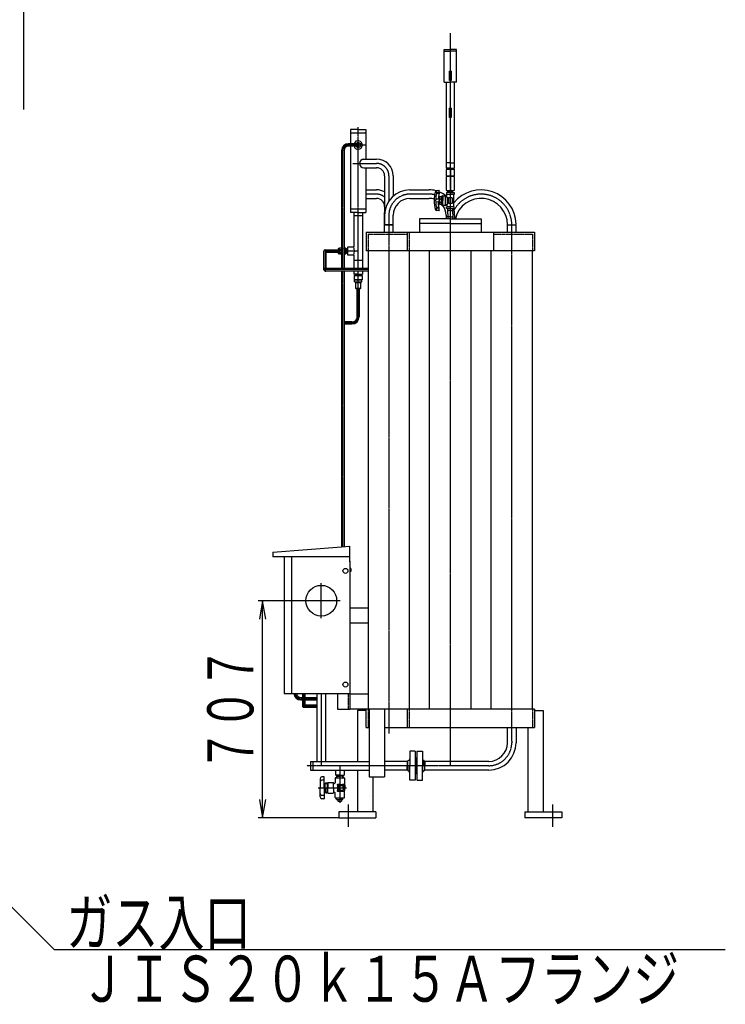
# Model space of a CAD drawing. Extents: x 2117 to 10934, y 691 to 7923.
# Drawn here: x 7621 to 9918, y 691 to 3895 of the extents above; entities that cross this region are included whole.
import ezdxf
from ezdxf.enums import TextEntityAlignment as Align

# ---------------------------------------------------------------- set-up
doc = ezdxf.new("R2010")
doc.units = 0
doc.header["$MEASUREMENT"] = 0
for name, pattern in [('EXLTYPE2', [2, 1, -1]), ('EXLTYPE3', [33, 30, -1, 1, -1]), ('EXLTYPE4', [35, 30, -1, 1, -1, 1, -1])]:
    doc.linetypes.add(name, pattern=pattern)
doc.layers.add('LAY-1', color=3, linetype='CONTINUOUS')
doc.layers.add('LAY-5', color=1, linetype='CONTINUOUS')
doc.styles.add('EXCADSTD', font='monotxt', dxfattribs={"bigfont": 'extfont'})

msp = doc.modelspace()

# ---------------------------------------------------------------- linework, layer by layer
at = {"layer": 'LAY-1', "color": 1, "linetype": 'EXLTYPE3'}
for p, q in [((9023, 1467.03166), (9023, 3851.15)), ((8723, 3086.03166), (8723, 3545.03166)), ((8673, 3086.03166), (8673, 3469.03166)), ((8691, 3487.03166), (8748, 3487.03166)), ((8706.1, 3427.03166), (8783, 3427.03166)), ((8823, 3387.03166), (8823, 3304.509916)), ((8783, 3327.03166), (8748, 3327.03166)), ((8954.5, 3327.03166), (8891.5, 3327.03166)), ((8823, 3258.53166), (8823, 1572.2)), ((9223, 1547.03166), (9223, 3227.03166)), ((8615.3, 3142.03166), (8615.3, 3074.45)), ((8669, 3142.03166), (8615.3, 3142.03166)), ((8723, 3142.03166), (8677, 3142.03166)), ((8755.5, 3082.03166), (8609.1, 3082.03166)), ((8673, 2179.814658), (8673, 3078.03166)), ((8723, 2927.766823), (8723, 3078.03166)), ((8703, 2907.766823), (8677, 2907.766823)), ((8602.984899, 1947.28166), (8602.984899, 2060.78166)), ((8663.984899, 2004.03166), (8541.984899, 2004.03166)), ((8545.65, 1661.03166), (8545.65, 1701.53166)), ((8603, 1701.53166), (8603, 1467.03166)), ((8536, 1685.03166), (8541.65, 1685.03166)), ((8545.65, 1655.38166), (8545.65, 1681.03166)), ((8549.65, 1685.03166), (8585, 1685.03166)), ((8540.4, 1661.03166), (8589, 1661.03166)), ((9223, 1547.03166), (9223, 1542.03166)), ((9148, 1467.03166), (8555.5, 1467.03166)), ((8663, 1467.03166), (8663, 1346.411437)), ((8592.4, 1395.03166), (8685.1, 1395.03166)), ((8690.5, 1340.463021), (8690.5, 1267.690191)), ((8690.5, 1336.03166), (8690.5, 1284.03166)), ((9355.5, 1340.463021), (9355.5, 1267.690191)), ((9355.5, 1336.03166), (9355.5, 1284.03166))]:
    msp.add_line(p, q, dxfattribs=at)
at = {"layer": 'LAY-1', "color": 2, "linetype": 'CONTINUOUS'}
for p, q in [((9003, 3798.000882), (9023, 3798.000882)), ((9003, 3692.000882), (9003, 3798.000882)), ((9003, 3792.000882), (9023, 3792.000882)), ((9043, 3798.000882), (9023, 3798.000882)), ((9043, 3792.000882), (9023, 3792.000882)), ((9043, 3692.000882), (9043, 3798.000882)), ((9026, 3727.000882), (9020, 3727.000882)), ((9020, 3697.000882), (9020, 3727.000882)), ((9026, 3727.000882), (9026, 3697.000882)), ((9003, 3692.000882), (9023, 3692.000882)), ((9009, 3692.000882), (9009, 3412.000882)), ((9026, 3697.000882), (9020, 3697.000882)), ((9043, 3692.000882), (9023, 3692.000882)), ((9037, 3412.000882), (9037, 3692.000882)), ((9026, 3607.000882), (9020, 3607.000882)), ((9020, 3577.000882), (9020, 3607.000882)), ((9026, 3607.000882), (9026, 3577.000882)), ((9026, 3577.000882), (9020, 3577.000882)), ((8723, 3537.03166), (8698, 3537.03166)), ((8698, 3537.03166), (8698, 3491.03166)), ((8698, 3527.03166), (8748, 3527.03166)), ((8723, 3537.03166), (8748, 3537.03166)), ((8748, 3537.03166), (8748, 3441.03166)), ((8669, 3469.03166), (8669, 3086.03166)), ((8677, 3469.03166), (8677, 3086.03166)), ((8723, 3491.03166), (8691, 3491.03166)), ((8723, 3483.03166), (8691, 3483.03166)), ((8698, 3483.03166), (8698, 3267.03166)), ((8723, 3477.806836), (8730.991044, 3482.420468)), ((8727, 3487.03166), (8727, 3486.847882)), ((8730.991044, 3480.220404), (8730.991044, 3480.116237)), ((8738, 3441.03166), (8783, 3441.03166)), ((9023, 3429.000882), (9009, 3429.000882)), ((9023, 3429.000882), (9037, 3429.000882)), ((8741.746324, 3413.03166), (8783, 3413.03166)), ((8748, 3413.03166), (8748, 3267.03166)), ((9023, 3412.000882), (9009, 3412.000882)), ((9012.533637, 3408.500882), (9009.5, 3407.295111)), ((9012.533637, 3408.500882), (9009.5, 3407.295111)), ((9009.5, 3407.295111), (9009.5, 3386.706654)), ((9009.5, 3407.295111), (9009.5, 3386.706654)), ((9012.417536, 3408.500882), (9012.359834, 3410.336988)), ((9012.417536, 3408.500882), (9033.582464, 3408.500882)), ((9012.533637, 3408.500882), (9033.51537, 3408.500882)), ((9013.532366, 3410.001869), (9023, 3410.001869)), ((9013.579536, 3408.500882), (9013.532366, 3410.001869)), ((9023, 3412.000882), (9037, 3412.000882)), ((9032.467634, 3410.001869), (9023, 3410.001869)), ((9023, 3407.295111), (9023, 3386.706654)), ((9023, 3407.295111), (9023, 3386.706654)), ((9032.420464, 3408.500882), (9032.467634, 3410.001869)), ((9033.51537, 3408.500882), (9036.5, 3407.295111)), ((9033.51537, 3408.500882), (9036.5, 3407.295111)), ((9033.582464, 3408.500882), (9033.640166, 3410.336988)), ((9036.5, 3386.706654), (9036.5, 3407.295111)), ((9036.5, 3386.706654), (9036.5, 3407.295111)), ((8809, 3387.03166), (8809, 3227.03166)), ((8837, 3387.03166), (8837, 3320.467111)), ((9009.5, 3384.295111), (9009.5, 3339.706654)), ((9029.808827, 3385.500882), (9015.978346, 3385.500882)), ((9029.808827, 3385.500882), (9015.978346, 3385.500882)), ((9023, 3384.295111), (9023, 3339.706654)), ((9023, 3382.295111), (9023, 3337.706654)), ((9036.5, 3339.706654), (9036.5, 3384.295111)), ((8748, 3341.03166), (8783, 3341.03166)), ((8891.5, 3341.03166), (8954.5, 3341.03166)), ((8985.416799, 3339.026674), (8977.619548, 3338.329277)), ((8985.626949, 3333.42926), (8978.015727, 3332.748138)), ((8986.5, 3332.629256), (8986.5, 3329.389963)), ((9014.397163, 3338.500882), (9031.602837, 3338.500882)), ((9014.397163, 3338.500882), (9031.602837, 3338.500882)), ((9014.600466, 3332.03166), (9014.397163, 3338.500882)), ((9014.461336, 3336.458866), (9015.366612, 3334.890882)), ((9014.461336, 3336.458866), (9015.366612, 3334.890882)), ((9031.489388, 3334.890882), (9014.510612, 3334.890882)), ((9031.489388, 3334.890882), (9014.510612, 3334.890882)), ((9015.366612, 3334.890882), (9015.456466, 3332.03166)), ((9015.366612, 3334.890882), (9015.456466, 3332.03166)), ((9030.543534, 3332.03166), (9030.633388, 3334.890882)), ((9030.543534, 3332.03166), (9030.633388, 3334.890882)), ((9030.633388, 3334.890882), (9031.538664, 3336.458866)), ((9030.633388, 3334.890882), (9031.538664, 3336.458866)), ((9031.399534, 3332.03166), (9031.602837, 3338.500882)), ((9031.399534, 3332.03166), (9031.602837, 3338.500882)), ((8748, 3313.03166), (8783, 3313.03166)), ((8891.5, 3313.03166), (8954.5, 3313.03166)), ((8986.415679, 3301.019917), (8977.218952, 3301.839752)), ((8986.415679, 3311.043404), (8977.643579, 3310.260718)), ((8986.09847, 3328.988433), (8980.056405, 3328.988433)), ((8984.085847, 3315.91499), (8984.070568, 3315.196426)), ((8984.070568, 3315.196426), (8984.119906, 3314.512005)), ((8984.152758, 3316.668979), (8984.085847, 3315.91499)), ((8984.119906, 3314.512005), (8984.246845, 3313.860447)), ((8984.258318, 3317.459673), (8984.152758, 3316.668979)), ((8984.246845, 3313.860447), (8984.464369, 3313.240472)), ((8984.389543, 3318.288352), (8984.258318, 3317.459673)), ((8984.61179, 3319.597531), (8984.389543, 3318.288352)), ((8984.464369, 3313.240472), (8984.785462, 3312.650798)), ((8984.853886, 3320.957879), (8984.61179, 3319.597531)), ((8984.785462, 3312.650798), (8985.223109, 3312.090146)), ((8985.107187, 3322.332345), (8984.853886, 3320.957879)), ((8985.363053, 3323.683876), (8985.107187, 3322.332345)), ((8985.223109, 3312.090146), (8985.790294, 3311.557233)), ((8985.223109, 3299.973175), (8985.790294, 3300.506087)), ((8985.612841, 3324.975419), (8985.363053, 3323.683876)), ((8985.84791, 3326.16992), (8985.612841, 3324.975419)), ((8985.790294, 3311.557233), (8986.307847, 3311.187903)), ((8985.790294, 3300.506087), (8986.307847, 3300.875418)), ((8986.059618, 3327.230328), (8985.84791, 3326.16992)), ((8986.239322, 3328.119589), (8986.059618, 3327.230328)), ((8986.378382, 3328.80065), (8986.239322, 3328.119589)), ((8986.468155, 3329.236459), (8986.378382, 3328.80065)), ((8986.5, 3329.389963), (8986.468155, 3329.236459)), ((8988.15, 3311.03166), (8986.5, 3311.03166)), ((8986.5, 3310.789324), (8986.5, 3306.03166)), ((8986.5, 3301.273997), (8986.5, 3306.03166)), ((8988.15, 3301.03166), (8986.5, 3301.03166)), ((8988.675, 3318.76291), (8988.15, 3317.853584)), ((8988.15, 3317.853584), (8988.15, 3306.03166)), ((8988.15, 3294.209737), (8988.15, 3306.03166)), ((8990.859, 3318.76291), (8988.675, 3318.76291)), ((8988.675, 3312.33166), (8990.859, 3312.33166)), ((8990.859, 3318.76291), (8991.195, 3318.33766)), ((8991.195, 3313.15066), (8990.859, 3312.33166)), ((8990.859, 3312.33166), (8991.195, 3310.99816)), ((8990.859, 3299.73166), (8991.195, 3301.06516)), ((8991.531, 3318.76291), (8991.195, 3318.33766)), ((8991.195, 3313.15066), (8991.531, 3312.33166)), ((8991.531, 3312.33166), (8991.195, 3310.99816)), ((8991.531, 3299.73166), (8991.195, 3301.06516)), ((8993.925, 3318.76291), (8991.531, 3318.76291)), ((8991.531, 3312.33166), (8993.925, 3312.33166)), ((8993.925, 3318.76291), (8995.5, 3317.853584)), ((8995.5, 3321.039198), (8996.242462, 3321.78166)), ((8995.5, 3321.039198), (8995.5, 3306.03166)), ((8995.5, 3291.024122), (8995.5, 3306.03166)), ((8996.242462, 3321.78166), (8998.335, 3321.78166)), ((8996.242462, 3290.28166), (8996.242462, 3321.78166)), ((8998.081703, 3322.03166), (8997.831703, 3321.78166)), ((8998.081703, 3322.03166), (8997.831703, 3321.78166)), ((8998.65, 3321.46666), (8998.65, 3321.25666)), ((8998.65, 3321.25666), (8998.65, 3306.03166)), ((8998.65, 3290.80666), (8998.65, 3306.03166)), ((8998.86, 3321.25666), (9006.125333, 3321.35666)), ((9006.829954, 3291.85166), (9006.829954, 3320.20166)), ((9009.837643, 3319.818971), (9014.479204, 3315.17741)), ((9023, 3332.03166), (9010.5, 3332.03166)), ((9010.5, 3332.03166), (9010.5, 3326.03166)), ((9035.5, 3326.03166), (9010.5, 3326.03166)), ((9011.5, 3318.156614), (9011.5, 3326.03166)), ((9030.231703, 3326.03166), (9013.831703, 3326.03166)), ((9014.137454, 3297.03166), (9014.137454, 3315.03166)), ((9017, 3315.03166), (9017, 3297.03166)), ((9029, 3315.03166), (9017, 3315.03166)), ((9023, 3332.03166), (9035.5, 3332.03166)), ((9029, 3315.03166), (9029, 3297.03166)), ((9034.5, 3286.03166), (9034.5, 3326.03166)), ((9035.5, 3332.03166), (9035.5, 3326.03166)), ((8698, 3279.53166), (8723, 3279.53166)), ((8723, 3279.53166), (8748, 3279.53166)), ((8985.416799, 3273.036647), (8977.619548, 3273.734043)), ((8985.626949, 3278.634061), (8978.015727, 3279.315183)), ((8986.09847, 3283.074887), (8980.056405, 3283.074887)), ((8984.070568, 3296.866895), (8984.119906, 3297.551316)), ((8984.085847, 3296.14833), (8984.070568, 3296.866895)), ((8984.152758, 3295.394342), (8984.085847, 3296.14833)), ((8984.119906, 3297.551316), (8984.246845, 3298.202873)), ((8984.258318, 3294.603648), (8984.152758, 3295.394342)), ((8984.246845, 3298.202873), (8984.464369, 3298.822849)), ((8984.389543, 3293.774968), (8984.258318, 3294.603648)), ((8984.61179, 3292.46579), (8984.389543, 3293.774968)), ((8984.464369, 3298.822849), (8984.785462, 3299.412523)), ((8984.853886, 3291.105442), (8984.61179, 3292.46579)), ((8984.785462, 3299.412523), (8985.223109, 3299.973175)), ((8985.107187, 3289.730976), (8984.853886, 3291.105442)), ((8985.363053, 3288.379445), (8985.107187, 3289.730976)), ((8985.612841, 3287.087902), (8985.363053, 3288.379445)), ((8985.84791, 3285.893401), (8985.612841, 3287.087902)), ((8986.059618, 3284.832993), (8985.84791, 3285.893401)), ((8986.239322, 3283.943732), (8986.059618, 3284.832993)), ((8986.378382, 3283.26267), (8986.239322, 3283.943732)), ((8986.468155, 3282.826861), (8986.378382, 3283.26267)), ((8986.5, 3282.673358), (8986.468155, 3282.826861)), ((8986.5, 3279.434064), (8986.5, 3282.673358)), ((8988.675, 3293.30041), (8988.15, 3294.209737)), ((8988.675, 3299.73166), (8990.859, 3299.73166)), ((8990.859, 3293.30041), (8988.675, 3293.30041)), ((8991.195, 3298.91266), (8990.859, 3299.73166)), ((8990.859, 3293.30041), (8991.195, 3293.72566)), ((8991.195, 3298.91266), (8991.531, 3299.73166)), ((8991.531, 3293.30041), (8991.195, 3293.72566)), ((8991.531, 3299.73166), (8993.925, 3299.73166)), ((8993.925, 3293.30041), (8991.531, 3293.30041)), ((8993.925, 3293.30041), (8995.5, 3294.209737)), ((8995.5, 3291.024122), (8996.242462, 3290.28166)), ((8995.5, 3291.024122), (8996.242462, 3290.28166)), ((8996.242462, 3290.28166), (8998.335, 3290.28166)), ((8996.242462, 3290.28166), (8998.335, 3290.28166)), ((8998.65, 3290.59666), (8998.65, 3290.80666)), ((8998.65, 3290.59666), (8998.65, 3290.80666)), ((8998.86, 3290.80666), (9006.125333, 3290.90666)), ((8998.86, 3290.80666), (9006.125333, 3290.90666)), ((9009.837643, 3292.44435), (9014.442454, 3297.04916)), ((9010.5, 3280.03166), (9010.5, 3286.03166)), ((9035.5, 3286.03166), (9010.5, 3286.03166)), ((9023, 3280.03166), (9010.5, 3280.03166)), ((9011.5, 3294.106707), (9011.5, 3286.03166)), ((9030.231703, 3286.03166), (9013.831703, 3286.03166)), ((9014.35, 3269.82366), (9014.669, 3280.03166)), ((9014.35, 3263.53166), (9014.35, 3269.82366)), ((9015.32698, 3273.68166), (9014.421555, 3272.113417)), ((9023, 3273.68166), (9014.470563, 3273.68166)), ((9015.32698, 3273.68166), (9015.525418, 3280.03166)), ((9029, 3297.03166), (9017, 3297.03166)), ((9023, 3280.03166), (9035.5, 3280.03166)), ((9023, 3273.68166), (9031.529438, 3273.68166)), ((9030.67302, 3273.68166), (9030.474582, 3280.03166)), ((9030.67302, 3273.68166), (9031.578445, 3272.113417)), ((9031.65, 3269.82366), (9031.331, 3280.03166)), ((9031.65, 3263.53166), (9031.65, 3269.82366)), ((9035.5, 3280.03166), (9035.5, 3286.03166)), ((8723, 3267.03166), (8698, 3267.03166)), ((8709, 3267.03166), (8709, 3156.03166)), ((8709, 3257.03166), (8723, 3257.03166)), ((8723, 3267.03166), (8748, 3267.03166)), ((8723, 3257.03166), (8737, 3257.03166)), ((8737, 3267.03166), (8737, 3086.03166)), ((8809, 3203.03166), (8809, 3267.03166)), ((8837, 3203.03166), (8837, 3258.53166)), ((9023, 3247.03166), (8923, 3247.03166)), ((8923, 3247.03166), (8923, 3203.03166)), ((9009, 3258.53166), (9009, 3247.03166)), ((9014.35, 3263.53166), (9014.35, 3257.23966)), ((9014.35, 3257.23966), (9014.669, 3247.03166)), ((9015.32698, 3253.38166), (9014.421555, 3254.949903)), ((9023, 3253.38166), (9014.470563, 3253.38166)), ((9015.32698, 3253.38166), (9015.525418, 3247.03166)), ((9023, 3253.38166), (9031.529438, 3253.38166)), ((9023, 3247.03166), (9123, 3247.03166)), ((9030.67302, 3253.38166), (9030.474582, 3247.03166)), ((9030.67302, 3253.38166), (9031.578445, 3254.949903)), ((9031.65, 3257.23966), (9031.331, 3247.03166)), ((9031.65, 3263.53166), (9031.65, 3257.23966)), ((9037, 3258.53166), (9037, 3247.03166)), ((9123, 3247.03166), (9123, 3203.03166)), ((8837, 3227.03166), (8809, 3227.03166)), ((8837, 3226.618498), (8809, 3226.618498)), ((9023, 3231.03166), (8923, 3231.03166)), ((9023, 3231.03166), (9123, 3231.03166)), ((9209, 3227.03166), (9237, 3227.03166)), ((9209, 3203.03166), (9209, 3227.03166)), ((9237, 3203.03166), (9237, 3227.03166)), ((8749.5, 3203.03166), (8749.5, 3143.03166)), ((8749.5, 3203.03166), (9032.2, 3203.03166)), ((8883, 3203.03166), (8883, 3143.03166)), ((9023, 3203.03166), (9296.5, 3203.03166)), ((9163, 3203.03166), (9163, 3143.03166)), ((9296.5, 3203.03166), (9296.5, 3143.03166)), ((8611.3, 3082.03166), (8611.3, 3142.03166)), ((8615.3, 3146.03166), (8658.3, 3146.03166)), ((8619.3, 3086.03166), (8619.3, 3142.03166)), ((8658.3, 3149.48166), (8658.3, 3134.58166)), ((8658.6, 3149.78166), (8660.8, 3149.78166)), ((8662.053164, 3151.273827), (8660.8, 3150.125093)), ((8660.8, 3150.125093), (8660.8, 3134.042824)), ((8669, 3151.273827), (8662.053164, 3151.273827)), ((8662.053164, 3146.678893), (8669, 3146.678893)), ((8677, 3149.78166), (8677.4, 3149.78166)), ((8677.4, 3149.78166), (8677.530533, 3151.27366)), ((8677.4, 3149.78166), (8677.4, 3134.28166)), ((8682.669452, 3151.273827), (8677.530548, 3151.273827)), ((8677.6, 3146.678893), (8682.616983, 3146.678893)), ((8682.8, 3149.78166), (8682.669467, 3151.27366)), ((8682.8, 3142.051441), (8682.8, 3149.78166)), ((8685.064924, 3148.849158), (8682.8, 3148.849158)), ((8682.8, 3134.28166), (8682.8, 3142.051441)), ((8685.064924, 3148.849158), (8685.968973, 3147.945109)), ((8685.064924, 3148.849158), (8689, 3148.725493)), ((8685.968973, 3148.820747), (8685.968973, 3142.051441)), ((8685.968973, 3147.945109), (8689, 3147.849855)), ((8685.968973, 3142.051441), (8685.968973, 3135.34717)), ((8689, 3128.03166), (8689, 3156.03166)), ((8689, 3156.03166), (8709, 3156.03166)), ((9023, 3143.03166), (8749.5, 3143.03166)), ((8755.5, 3143.03166), (8755.5, 3086.03166)), ((8890.5, 1651.03166), (8890.5, 3143.03166)), ((8955.5, 1651.03166), (8955.5, 3143.03166)), ((9296.5, 3143.03166), (9023, 3143.03166)), ((9090.5, 1651.03166), (9090.5, 3143.03166)), ((9155.5, 1651.03166), (9155.5, 3143.03166)), ((9290.5, 1651.03166), (9290.5, 3143.03166)), ((8619.3, 3138.03166), (8658.3, 3138.03166)), ((8658.6, 3134.28166), (8660.8, 3134.28166)), ((8660.8, 3134.042824), (8662.053164, 3132.78966)), ((8662.053164, 3137.489025), (8669, 3137.489025)), ((8662.053164, 3132.78966), (8669, 3132.78966)), ((8677, 3134.28166), (8677.4, 3134.28166)), ((8677.4, 3134.28166), (8677.530533, 3132.78966)), ((8677.530533, 3132.78966), (8682.669467, 3132.78966)), ((8677.6, 3137.489025), (8682.6, 3137.489025)), ((8682.8, 3134.28166), (8682.669467, 3132.78966)), ((8685.172826, 3135.32215), (8682.8, 3135.32215)), ((8685.172826, 3135.32215), (8685.968973, 3136.118298)), ((8689, 3135.442424), (8685.172826, 3135.32215)), ((8685.968973, 3136.118298), (8689, 3136.213551)), ((8709, 3128.03166), (8689, 3128.03166)), ((8709, 3128.03166), (8709, 3086.03166)), ((8709, 3112.03166), (8737, 3112.03166)), ((8615.3, 3086.03166), (8755.5, 3086.03166)), ((8615.3, 3078.03166), (8755.5, 3078.03166)), ((8669, 3078.03166), (8669, 2179.493199)), ((8677, 3078.03166), (8677, 2180.108583)), ((8709, 3078.03166), (8709, 3067.03166)), ((8737, 3078.03166), (8737, 3067.03166)), ((8755.5, 3100.2), (8755.5, 1938.515914)), ((8723, 3067.03166), (8709, 3067.03166)), ((8709.927383, 3062.3), (8709.927383, 3048.3)), ((8709.927383, 3062.3), (8723, 3062.3)), ((8723, 3048.3), (8709.927383, 3048.3)), ((8711.427383, 3041.3), (8711.427383, 3047.3)), ((8723, 3047.3), (8711.427383, 3047.3)), ((8712.449883, 3066.8), (8712.308465, 3062.3)), ((8713.54903, 3064.8), (8712.320139, 3062.671499)), ((8723, 3064.8), (8712.38703, 3064.8)), ((8713.619163, 3067.03166), (8713.532315, 3064.268122)), ((8713.611883, 3048.3), (8713.611883, 3047.3)), ((8723, 3067.03166), (8737, 3067.03166)), ((8733.467735, 3064.8), (8723, 3064.8)), ((8723, 3062.3), (8735.927383, 3062.3)), ((8735.927383, 3048.3), (8723, 3048.3)), ((8734.427383, 3047.3), (8723, 3047.3)), ((8732.235603, 3067.03166), (8732.305735, 3064.8)), ((8732.242883, 3048.3), (8732.242883, 3047.3)), ((8732.305735, 3064.8), (8733.534626, 3062.671499)), ((8733.404883, 3066.8), (8733.546301, 3062.3)), ((8734.427383, 3041.3), (8734.427383, 3047.3)), ((8735.927383, 3062.3), (8735.927383, 3048.3)), ((8711.427383, 3041.3), (8723, 3041.3)), ((8714.927383, 3019.8), (8714.927383, 3039.3)), ((8714.927383, 3039.3), (8723, 3039.3)), ((8714.927383, 3019.8), (8715.427383, 3019.3)), ((8723, 3019.8), (8714.927383, 3019.8)), ((8722, 3019.3), (8715.427383, 3019.3)), ((8715.677383, 3041.3), (8715.677383, 3039.3)), ((8719.545092, 2927.742959), (8719.545085, 3019.3)), ((8720.545085, 3019.3), (8720.545092, 2927.742276)), ((8723, 3041.3), (8734.427383, 3041.3)), ((8723, 3039.3), (8730.927383, 3039.3)), ((8730.927383, 3019.8), (8723, 3019.8)), ((8730.427383, 3019.3), (8723, 3019.3)), ((8725.045092, 2927.739319), (8725.045085, 3019.3)), ((8726.045085, 3019.3), (8726.045085, 2927.766823)), ((8730.177383, 3041.3), (8730.177383, 3039.3)), ((8730.427383, 3019.3), (8730.927383, 3019.8)), ((8730.927383, 3039.3), (8730.927383, 3019.8)), ((8702.795109, 2911.016823), (8677, 2911.016823)), ((8677, 2910.016823), (8702.795109, 2910.016823)), ((8677, 2905.516823), (8702.795109, 2905.516823)), ((8702.795085, 2904.516823), (8677, 2904.516823)), ((8445.5, 2161.53166), (8669, 2179.493199)), ((8669, 2179.493199), (8695.5, 2181.53166)), ((8695.5, 2131.03166), (8695.5, 2181.53166)), ((8445.5, 2161.53166), (8445.5, 2146.53166)), ((8684.2, 2146.53166), (8445.5, 2146.53166)), ((8482.5, 2146.53166), (8482.5, 1701.53166)), ((8505.5, 2146.53166), (8505.5, 1701.53166)), ((8695.5, 2146.53166), (8677, 2146.53166)), ((8695.5, 2133.03166), (8695.5, 1651.03166)), ((8695.5, 2131.03166), (8695.5, 1651.03166)), ((8695.5, 2100.33166), (8699.394444, 2100.33166)), ((8695.5, 1981.03166), (8755.5, 1981.03166)), ((8755.5, 1931.03166), (8695.5, 1931.03166)), ((8755.5, 1941.7), (8755.5, 1651.03166)), ((8755.5, 1930.515914), (8755.5, 1651.03166)), ((8482.5, 1701.53166), (8695.5, 1701.53166)), ((8541.65, 1701.53166), (8541.65, 1661.03166)), ((8549.65, 1701.53166), (8549.65, 1661.03166)), ((8589, 1701.53166), (8589, 1481.03166)), ((8617, 1701.53166), (8617, 1481.03166)), ((8655.5, 1701.53166), (8655.5, 1651.03166)), ((8695.5, 1701.03166), (8755.5, 1701.03166)), ((8536, 1689.03166), (8541.65, 1689.03166)), ((8536, 1681.03166), (8541.65, 1681.03166)), ((8549.65, 1689.03166), (8585, 1689.03166)), ((8549.65, 1681.03166), (8585, 1681.03166)), ((8545.65, 1657.03166), (8589, 1657.03166)), ((8549.65, 1665.03166), (8589, 1665.03166)), ((8655.5, 1651.03166), (8695.5, 1651.03166)), ((8755.5, 1651.03166), (8695.5, 1651.03166)), ((8749.5, 1647.03166), (8720.5, 1647.03166)), ((8720.5, 1647.03166), (8720.5, 1481.03166)), ((8749.5, 1591.03166), (8749.5, 1651.03166)), ((8823, 1651.03166), (8749.5, 1651.03166)), ((8759, 1651.03166), (8759, 1431.03166)), ((8809, 1651.03166), (8809, 1431.03166)), ((8883.519525, 1651.03166), (8823, 1651.03166)), ((8883, 1651.03166), (8883, 1591.03166)), ((9023, 1651.03166), (8883, 1651.03166)), ((9296.5, 1651.03166), (9023, 1651.03166)), ((9296.5, 1651.03166), (9296.5, 1591.03166)), ((9296.5, 1647.03166), (9325.5, 1647.03166)), ((9325.5, 1647.03166), (9325.5, 1317.03166)), ((8749.5, 1591.03166), (8759, 1591.03166)), ((8809, 1591.03166), (8883, 1591.03166)), ((8883, 1591.03166), (8883.519525, 1591.03166)), ((8883, 1591.03166), (8923, 1591.03166)), ((8923, 1591.03166), (9296.5, 1591.03166)), ((9209, 1542.03166), (9209, 1591.03166)), ((9237, 1591.03166), (9237, 1542.03166)), ((9275.5, 1591.03166), (9275.5, 1317.03166)), ((8908, 1514.53166), (8891, 1514.53166)), ((8891, 1514.53166), (8891, 1467.03166)), ((8908, 1514.53166), (8909, 1513.53166)), ((8909, 1513.53166), (8909, 1420.53166)), ((8915, 1514.53166), (8914, 1513.53166)), ((8914, 1513.53166), (8914, 1420.53166)), ((8915, 1514.53166), (8932, 1514.53166)), ((8932, 1514.53166), (8932, 1467.03166)), ((8568, 1481.03166), (8568, 1453.03166)), ((8568, 1481.03166), (8759, 1481.03166)), ((8575, 1481.03166), (8575, 1453.03166)), ((8883, 1481.03166), (8809, 1481.03166)), ((8883, 1481.03166), (8883, 1467.03166)), ((8885, 1483.011559), (8883.020101, 1481.03166)), ((8885, 1467.03166), (8885, 1483.03166)), ((8909, 1492.53166), (8910, 1492.53166)), ((8910, 1467.03166), (8910, 1492.53166)), ((8910, 1492.53166), (8913, 1492.53166)), ((8913, 1467.03166), (8913, 1492.53166)), ((8914, 1492.53166), (8913, 1492.53166)), ((8938, 1467.03166), (8938, 1483.03166)), ((8938, 1483.011559), (8939.979899, 1481.03166)), ((8940, 1481.03166), (8940, 1467.03166)), ((9148, 1481.03166), (8940, 1481.03166)), ((8568, 1453.03166), (8759, 1453.03166)), ((8649, 1453.03166), (8649, 1436.03166)), ((8663, 1453.03166), (8677, 1453.03166)), ((8677, 1453.03166), (8677, 1436.03166)), ((8720.5, 1453.03166), (8720.5, 1317.03166)), ((8883, 1453.03166), (8809, 1453.03166)), ((8883, 1453.03166), (8883, 1467.03166)), ((8885, 1451.051761), (8883.020101, 1453.03166)), ((8885, 1467.03166), (8885, 1451.03166)), ((8891, 1419.53166), (8891, 1467.03166)), ((8906, 1467.03166), (8906, 1467.05212)), ((8906, 1467.03166), (8906, 1467.011201)), ((8910, 1467.03166), (8910, 1441.53166)), ((8913, 1467.03166), (8913, 1441.53166)), ((8917, 1467.03166), (8917, 1467.05212)), ((8917, 1467.03166), (8917, 1467.011201)), ((8932, 1419.53166), (8932, 1467.03166)), ((8938, 1467.03166), (8938, 1451.03166)), ((8938, 1451.051761), (8939.979899, 1453.03166)), ((8940, 1453.03166), (8940, 1467.03166)), ((9023, 1453.03166), (8940, 1453.03166)), ((9148, 1453.03166), (9023, 1453.03166)), ((8598.8, 1424.337873), (8598.8, 1395.03166)), ((8611.48458, 1430.696431), (8604.485984, 1430.32965)), ((8611.498596, 1420.147179), (8604.5, 1419.780398)), ((8612.8, 1395.03166), (8612.8, 1429.556635)), ((8616, 1409.53166), (8617.295088, 1411.774818)), ((8617.295088, 1411.774818), (8622, 1411.774818)), ((8622, 1411.774818), (8622, 1395.03166)), ((8624, 1411.03166), (8624, 1395.03166)), ((8625, 1412.03166), (8642, 1412.03166)), ((8643, 1395.03166), (8643, 1411.03166)), ((8648, 1426.03166), (8648, 1411.03166)), ((8663, 1436.03166), (8649, 1436.03166)), ((8649.5, 1427.53166), (8676.5, 1427.53166)), ((8652.256875, 1436.03166), (8652.5225, 1427.53166)), ((8653.528817, 1432.53166), (8652.299723, 1434.660513)), ((8652.36625, 1432.53166), (8663, 1432.53166)), ((8653.528817, 1432.53166), (8653.685067, 1427.53166)), ((8663, 1436.03166), (8677, 1436.03166)), ((8673.63375, 1432.53166), (8663, 1432.53166)), ((8672.471183, 1432.53166), (8672.314933, 1427.53166)), ((8672.471183, 1432.53166), (8673.700277, 1434.660513)), ((8673.743125, 1436.03166), (8673.4775, 1427.53166)), ((8678, 1426.03166), (8678, 1407.62166)), ((8759, 1431.03166), (8809, 1431.03166)), ((8770.5, 1431.03166), (8770.5, 1317.03166)), ((8908, 1419.53166), (8891, 1419.53166)), ((8908, 1419.53166), (8909, 1420.53166)), ((8909, 1441.53166), (8910, 1441.53166)), ((8910, 1441.53166), (8913, 1441.53166)), ((8914, 1441.53166), (8913, 1441.53166)), ((8915, 1419.53166), (8914, 1420.53166)), ((8915, 1419.53166), (8932, 1419.53166)), ((8598.8, 1365.725448), (8598.8, 1395.03166)), ((8613.3, 1400.03166), (8612.8, 1400.03166)), ((8612.8, 1395.03166), (8612.8, 1360.506686)), ((8613.3, 1390.03166), (8612.8, 1390.03166)), ((8614.3, 1401.03166), (8613.3, 1400.03166)), ((8614.3, 1389.03166), (8613.3, 1390.03166)), ((8613.55, 1400.28166), (8616, 1400.28166)), ((8613.55, 1389.78166), (8616, 1389.78166)), ((8616, 1401.03166), (8614.3, 1401.03166)), ((8614.3, 1401.03166), (8614.3, 1395.03166)), ((8614.3, 1389.03166), (8614.3, 1395.03166)), ((8616, 1389.03166), (8614.3, 1389.03166)), ((8616, 1395.03166), (8616, 1409.53166)), ((8616, 1395.03166), (8616, 1380.53166)), ((8616, 1380.53166), (8617.295088, 1378.288503)), ((8617.295088, 1378.288503), (8622, 1378.288503)), ((8622, 1407.78166), (8624, 1407.78166)), ((8622, 1378.288503), (8622, 1395.03166)), ((8622, 1382.28166), (8624, 1382.28166)), ((8624, 1379.03166), (8624, 1395.03166)), ((8625, 1378.03166), (8642, 1378.03166)), ((8643, 1395.03166), (8643, 1379.03166)), ((8644.5, 1409.53166), (8646.5, 1409.53166)), ((8644.5, 1380.53166), (8646.5, 1380.53166)), ((8648, 1364.03166), (8648, 1379.03166)), ((8657, 1405.03166), (8657, 1395.03166)), ((8657, 1385.03166), (8657, 1395.03166)), ((8658, 1406.03166), (8676, 1406.03166)), ((8658, 1384.03166), (8676, 1384.03166)), ((8660, 1403.03166), (8674, 1403.03166)), ((8660, 1395.03166), (8660, 1403.03166)), ((8660, 1395.03166), (8660, 1387.03166)), ((8660, 1387.03166), (8674, 1387.03166)), ((8674, 1395.03166), (8674, 1403.03166)), ((8674, 1395.03166), (8674, 1387.03166)), ((8677, 1395.03166), (8677, 1405.03166)), ((8677, 1395.03166), (8677, 1385.03166)), ((8678, 1407.62166), (8681, 1395.03166)), ((8678, 1406.03166), (8678, 1395.03166)), ((8678, 1382.44166), (8681, 1395.03166)), ((8678, 1384.03166), (8678, 1395.03166)), ((8678, 1364.03166), (8678, 1382.44166)), ((8611.48458, 1359.36689), (8604.485984, 1359.733671)), ((8611.498596, 1369.916142), (8604.5, 1370.282923)), ((8649.5, 1362.53166), (8676.5, 1362.53166)), ((8652.36625, 1357.53166), (8652.5225, 1362.53166)), ((8652.36625, 1357.53166), (8663, 1357.53166)), ((8653.528817, 1357.53166), (8653.685067, 1362.53166)), ((8657, 1357.53166), (8657, 1351.53166)), ((8657, 1351.53166), (8669, 1351.53166)), ((8673.63375, 1357.53166), (8663, 1357.53166)), ((8669, 1357.53166), (8669, 1351.53166)), ((8672.471183, 1357.53166), (8672.314933, 1362.53166)), ((8673.63375, 1357.53166), (8673.4775, 1362.53166)), ((8759, 1371.03166), (8759, 1370.9)), ((8780.5, 1317.03166), (8660.5, 1317.03166)), ((8660.5, 1317.03166), (8660.5, 1297.03166)), ((8780.5, 1317.03166), (8780.5, 1297.03166)), ((9265.5, 1317.03166), (9265.5, 1297.03166)), ((9265.5, 1317.03166), (9385.5, 1317.03166)), ((9385.5, 1317.03166), (9385.5, 1297.03166)), ((8660.5, 1297.03166), (8780.5, 1297.03166)), ((9385.5, 1297.03166), (9265.5, 1297.03166))]:
    msp.add_line(p, q, dxfattribs=at)
at = {"layer": 'LAY-1', "color": 1, "linetype": 'EXLTYPE2'}
for p, q in [((8755.5, 3197.03166), (8755.5, 3143.03166)), ((8755.5, 3197.03166), (8883, 3197.03166)), ((8889, 3203.03166), (8889, 3143.03166)), ((9163, 3197.03166), (9290.5, 3197.03166)), ((9290.5, 3197.03166), (9290.5, 3143.03166)), ((8690.5, 1701.53166), (8690.5, 1651.03166)), ((8755.5, 1651.03166), (8755.5, 1591.03166)), ((8889, 1651.03166), (8889, 1591.03166)), ((9290.5, 1651.03166), (9290.5, 1591.03166))]:
    msp.add_line(p, q, dxfattribs=at)
at = {"layer": 'LAY-1', "color": 1, "linetype": 'EXLTYPE4'}
for p, q in [((8695.366069, 2110.33166), (8695.5, 2110.33166)), ((8612.8, 1399.13166), (8613.3, 1399.13166)), ((8612.8, 1390.93166), (8613.3, 1390.93166)), ((8613.3, 1399.13166), (8613.3, 1400.03166)), ((8613.3, 1390.93166), (8613.3, 1390.03166)), ((8616, 1409.53166), (8622, 1409.53166)), ((8616, 1380.53166), (8622, 1380.53166))]:
    msp.add_line(p, q, dxfattribs=at)
at = {"layer": 'LAY-1', "color": 2, "linetype": 'CONTINUOUS', "flags": 128}
for points in [[(8715.017404, 3491.03166), (8715.017404, 3491.642853), (8723.004224, 3496.254046), (8723.533532, 3495.948449)], [(8723.404859, 3496.022739), (8730.991044, 3491.642853), (8730.991044, 3482.420468)], [(8723, 3477.811714), (8715.017404, 3482.420468), (8715.017404, 3483.03166)], [(8713.762508, 3141.986025), (8713.788556, 3142.03166)], [(8713.762508, 3141.986025), (8713.788556, 3142.03166)]]:
    msp.add_lwpolyline(points, dxfattribs=at)
at = {"layer": 'LAY-1', "color": 1, "linetype": 'CONTINUOUS', "flags": 128}
msp.add_lwpolyline([(6598.5, 2004.03166), (7733.26583, 869.26583), (9918, 869.26583)], dxfattribs=at)
at = {"layer": 'LAY-1', "color": 2, "linetype": 'CONTINUOUS'}
for centre, radius in [((8681.5, 2101.03166), 8), ((8602.984899, 2004.03166), 50), ((8681.5, 1731.03166), 8)]:
    msp.add_circle(centre, radius, dxfattribs=at)
for centre, radius, start, end in [((8723, 3487.03166), 14, 270, 163.39845), ((8691, 3469.03166), 22, 90, 180), ((8691, 3469.03166), 14, 90, 180), ((8723, 3487.03166), 14, 196.60155, 270), ((8723.004224, 3487.03166), 4, 269.939495, 90.060505), ((8741.746324, 3427.03166), 14, 90, 270), ((8783, 3387.03166), 54, 0, 90), ((8783, 3387.03166), 26, 0, 90), ((9013.469544, 3412.000882), 2, 180, 271.8), ((9016.25, 3389.007895), 19.493198, 69.740376, 90.266379), ((9016.25, 3389.007895), 19.493198, 69.740376, 90.266379), ((9029.75, 3389.014894), 19.486632, 89.53424, 110.26675), ((9029.75, 3389.014894), 19.486632, 89.53424, 110.26675), ((9032.530456, 3412.000882), 2, 268.2, 0), ((9016.25, 3404.966674), 19.467687, 249.712661, 290.287339), ((9016.25, 3404.966674), 19.467687, 249.712661, 290.287339), ((9016.25, 3366.035091), 19.467687, 69.712661, 110.287339), ((9016.25, 3366.035091), 19.467687, 69.712661, 110.287339), ((9029.75, 3404.99584), 19.495047, 249.742382, 290.257618), ((9029.75, 3404.99584), 19.495047, 249.742382, 290.257618), ((9029.75, 3366.003054), 19.497739, 69.745302, 110.254698), ((9029.75, 3366.003054), 19.497739, 69.745302, 110.254698), ((8783, 3287.03166), 54, 61.217795, 90), ((8891.5, 3258.53166), 82.5, 90, 180), ((8954.5, 3258.53166), 82.5, 75.214733, 90), ((9073.893881, 3306.03166), 103.393881, 163.030659, 180), ((8977.882015, 3335.329264), 3.011472, 95, 163.030659), ((8977.882015, 3335.329264), 3.011472, 95, 163.030659), ((8979.53924, 3335.472503), 3.121419, 140.657183, 240.785298), ((8982.271232, 3332.200611), 4.561471, 174.940549, 225.828043), ((9085.890572, 3309.365286), 103.393881, 164.065375, 166.556325), ((8985.504288, 3338.02667), 1.003824, 344.065375, 95), ((8954.5, 3258.53166), 82.5, 49.624764, 67.983427), ((8985.696941, 3332.629256), 0.803059, 0, 95), ((9016.25, 3357.952487), 19.454381, 249.698173, 290.301827), ((9016.25, 3357.952487), 19.454381, 249.698173, 290.301827), ((9029.75, 3357.997038), 19.496171, 249.743601, 290.256399), ((9029.75, 3357.997038), 19.496171, 249.743601, 290.256399), ((9123, 3227.03166), 114, 1.340994, 140.924479), ((8783, 3287.03166), 26, 0, 90), ((8891.5, 3258.53166), 54.5, 90, 180), ((8954.5, 3258.53166), 54.5, 72.705141, 90), ((9073.893881, 3306.03166), 103.393881, 180, 196.969341), ((8982.13581, 3306.107203), 7.219379, 145.003367, 215.685275), ((8982.13581, 3305.956117), 7.219379, 144.314725, 214.996633), ((9007.245728, 3315.041126), 31.392053, 153.743056, 188.783128), ((9007.245728, 3297.022195), 31.392053, 171.216872, 206.256944), ((8986.09847, 3329.389963), 0.40153, 270, 0), ((8985.998088, 3310.789324), 0.501912, 347.982225, 54.488026), ((8985.998088, 3301.273997), 0.501912, 305.511974, 12.017775), ((9077.278769, 3305.825616), 89.543294, 171.692781, 174.484765), ((9001.3275, 3316.61041), 13.356401, 189.388273, 198.684214), ((9026.2125, 3306.03166), 38.0625, 170.472717, 189.527283), ((8982.353332, 3312.103042), 13.351305, 10.044399, 29.921814), ((8990.015804, 3316.904182), 6.015793, 310.528195, 335.732009), ((8982.1125, 3306.03166), 13.3875, 331.927513, 28.072487), ((8998.335, 3321.46666), 0.315, 0, 90), ((8998.86, 3321.46666), 0.21, 180, 270), ((9006.125333, 3316.10666), 5.25, 45, 90), ((9123, 3227.03166), 86, 0, 166.552273), ((8977.882015, 3276.734056), 3.011472, 196.969341, 265), ((8979.53924, 3276.590818), 3.121419, 119.214702, 219.342817), ((8982.271232, 3279.86271), 4.561471, 134.171957, 185.059451), ((9085.890572, 3302.698035), 103.393881, 193.443675, 195.934625), ((8985.504288, 3274.036651), 1.003824, 265, 15.934625), ((8985.696941, 3279.434064), 0.803059, 265, 0), ((8986.09847, 3282.673358), 0.40153, 0, 90), ((9001.3275, 3295.45291), 13.356401, 161.315786, 170.611727), ((9077.278769, 3306.237704), 89.543294, 185.515235, 188.307219), ((8990.015804, 3295.159139), 6.015793, 24.267991, 49.471805), ((8982.353332, 3299.960278), 13.351305, 330.078186, 349.955601), ((8998.335, 3290.59666), 0.315, 270, 0), ((8954.5, 3258.53166), 54.5, 0, 35.91608), ((8998.86, 3290.59666), 0.21, 90, 180), ((9006.125333, 3296.15666), 5.25, 270, 315), ((8954.5, 3258.53166), 82.5, 0, 15.106027), ((8615.3, 3142.03166), 4, 0, 180), ((8658.6, 3149.48166), 0.3, 90, 180), ((8663.512064, 3148.97636), 2.721534, 122.415707, 237.584293), ((8669.850602, 3142.083959), 9.050606, 149.489682, 210.510318), ((8693.160455, 3134.908811), 15.772928, 182.278752, 182.278752), ((8730.276708, 3142.083959), 52.876734, 175.014768, 184.985232), ((8693.160455, 3149.154509), 15.772928, 182.278752, 189.41504), ((8667.039545, 3149.154509), 15.772928, 350.58496, 357.721248), ((8629.923292, 3142.083959), 52.876734, 355.014768, 4.985232), ((8651.155102, 3142.03166), 59.514975, 346.39453, 13.60547), ((8658.6, 3134.58166), 0.3, 180, 270), ((8663.598341, 3135.139342), 2.812219, 123.329363, 236.670637), ((8693.160455, 3134.908811), 15.772928, 170.58496, 177.721248), ((8667.039545, 3134.908811), 15.772928, 2.278752, 9.41504), ((8615.3, 3082.03166), 4, 90, 270), ((8702.795085, 2927.766823), 23.25, 270, 0), ((8702.795109, 2927.766823), 16.75, 270, 0.000006), ((8702.795109, 2927.766823), 17.75, 270, 0.000006), ((8702.795109, 2927.766823), 22.25, 270, 0.000006), ((8695.366069, 2105.33166), 5, 7.662256, 90), ((8699.394444, 2101.33166), 1, 270, 353.957672), ((8680.5, 2103.33166), 20, 353.957672, 7.662256), ((8536, 1703.03166), 22, 183.909564, 270), ((8536, 1703.03166), 14, 182.815557, 270), ((8585, 1703.03166), 14, 270, 286.60155), ((8585, 1703.03166), 22, 270, 280.475682), ((8545.65, 1661.03166), 4, 180, 0), ((9148, 1542.03166), 89, 270, 0), ((9148, 1542.03166), 61, 270, 0), ((8886, 1483.03166), 1, 90, 180), ((8886, 1489.03166), 5, 270, 0), ((8937, 1489.03166), 5, 180, 270), ((8937, 1483.03166), 1, 0, 90), ((8886, 1451.03166), 1, 180, 270), ((8886, 1445.03166), 5, 0, 90), ((8937, 1445.03166), 5, 90, 180), ((8937, 1451.03166), 1, 270, 0), ((8604.8, 1424.337873), 6, 93, 180), ((8604.814016, 1413.78862), 6, 93, 180), ((8611.55, 1429.448144), 1.25, 0, 93), ((8611.564016, 1418.898892), 1.25, 0, 93), ((8625, 1411.03166), 1, 90, 180), ((8642, 1411.03166), 1, 0, 90), ((8644.5, 1411.03166), 1.5, 180, 270), ((8646.5, 1411.03166), 1.5, 270, 0), ((8649.5, 1426.03166), 1.5, 90, 180), ((8676.5, 1426.03166), 1.5, 0, 90), ((8606.4, 1395.03166), 8, 161.805128, 180), ((8606.4, 1395.03166), 8, 180, 198.194872), ((8625, 1379.03166), 1, 180, 270), ((8642, 1379.03166), 1, 270, 0), ((8644.5, 1379.03166), 1.5, 90, 180), ((8646.5, 1379.03166), 1.5, 0, 90), ((8657, 1406.03166), 1, 90, 180), ((8542.114057, 1395.03166), 114.415943, 0, 5.516963), ((8542.114057, 1395.03166), 114.415943, 354.483037, 0), ((8657, 1384.03166), 1, 180, 270), ((8667, 1476.73166), 70.413706, 261.835375, 278.164625), ((8658, 1405.03166), 1, 90, 180), ((8658, 1385.03166), 1, 180, 270), ((8667, 1313.33166), 70.413706, 81.835375, 98.164625), ((8676, 1405.03166), 1, 0, 90), ((8676, 1385.03166), 1, 270, 0), ((8677, 1406.03166), 1, 0, 90), ((8677, 1384.03166), 1, 270, 0), ((8604.8, 1365.725448), 6, 180, 267), ((8604.814016, 1376.2747), 6, 180, 267), ((8611.55, 1360.615177), 1.25, 267, 0), ((8611.564016, 1371.164429), 1.25, 267, 0), ((8649.5, 1364.03166), 1.5, 180, 270), ((8676.5, 1364.03166), 1.5, 270, 0)]:
    msp.add_arc(centre, radius, start, end, dxfattribs=at)
at = {"layer": 'LAY-1', "color": 1, "linetype": 'EXLTYPE3'}
for centre, radius, start, end in [((8691, 3469.03166), 18, 90, 180), ((8783, 3387.03166), 40, 0, 90), ((8783, 3287.03166), 40, 49.458398, 90), ((8891.5, 3258.53166), 68.5, 90, 180), ((8954.5, 3258.53166), 68.5, 75.024965, 90), ((9123, 3227.03166), 100, 0, 151.262492), ((8703, 2927.766823), 20, 270, 0), ((8536, 1703.03166), 18, 184.780192, 270), ((8585, 1703.03166), 18, 270, 282.839588), ((9148, 1542.03166), 75, 270, 0)]:
    msp.add_arc(centre, radius, start, end, dxfattribs=at)
at = {"layer": 'LAY-5', "color": 1, "linetype": 'CONTINUOUS'}
for p, q in [((7635, 3602.4), (7635, 4575.9)), ((8541.984899, 2004.03166), (8397, 2004.03166)), ((8412, 2004.03166), (8402, 1944.03166)), ((8412, 1297.03166), (8412, 2004.03166)), ((8422, 1944.03166), (8412, 2004.03166)), ((8402, 1357.03166), (8412, 1297.03166)), ((8412, 1297.03166), (8422, 1357.03166)), ((8660.5, 1297.03166), (8397, 1297.03166))]:
    msp.add_line(p, q, dxfattribs=at)

# ---------------------------------------------------------------- texts
at = {"layer": 'LAY-1', "color": 3, "linetype": 'CONTINUOUS', "style": 'EXCADSTD', "width": 0.84}
for s, p, p2 in [('ガス入口', (7773, 882), (8373, 882)), ('ＪＩＳ２０ｋ１５Ａフランジ', (7818, 699), (9768, 699))]:
    msp.add_text(s, height=150, dxfattribs=at).set_placement(p, p2, align=Align.FIT)
at = {"layer": 'LAY-5', "color": 3, "linetype": 'CONTINUOUS', "style": 'EXCADSTD', "width": 0.7504}
msp.add_text('７０７', height=150, rotation=90, dxfattribs=at).set_placement((8382, 1449.53166), (8382, 1851.53166), align=Align.FIT)

doc.saveas('drawing.dxf')
